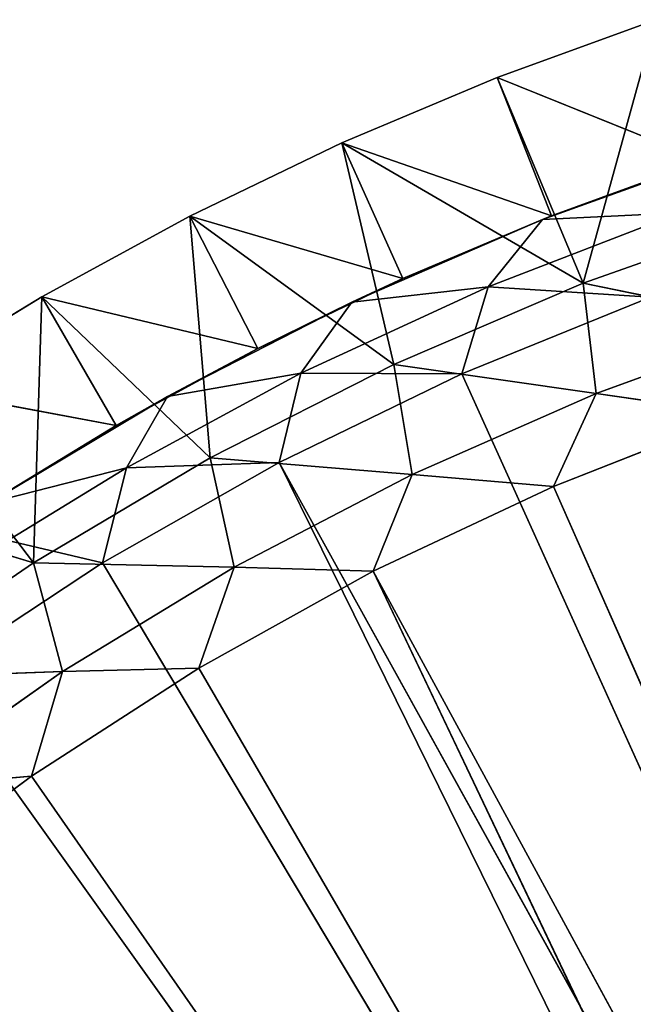
# Model space of a CAD drawing. Extents: x -484 to 16418, y -932 to 78488.
# Drawn here: x 7712 to 8761, y 76508 to 78189 of the extents above; entities that cross this region are included whole.
import ezdxf

# ---------------------------------------------------------------- set-up
doc = ezdxf.new("R2010")
doc.units = 0
doc.header["$LTSCALE"] = 25.4
doc.layers.get('0').update_dxf_attribs({"linetype": 'CONTINUOUS'})

# ---------------------------------------------------------------- blocks, each defined once
blk = doc.blocks.new('GROUP_4')
at = {"color": 0}
for p, q in [((3938.1, 11254.3), (3667.4, 11155.8)), ((3938.1, 11254.3), (3667.4, 11155.8)), ((3667.4, 11155.8), (3938.1, 11254.3, 21717)), ((3938.1, 11254.3, 21717), (3667.4, 11155.8, 21717)), ((3667.4, 11155.8), (3938.1, 11254.3, 21717)), ((3938.1, 11254.3, 21717), (3667.4, 11155.8, 21717)), ((3938.1, 11254.3, 21717), (3814.2, 10804.1, 21717)), ((3938.1, 11254.3, 21717), (3814.2, 10804.1, 21717)), ((3667.4, 11155.8), (3401.9, 11043.8)), ((3667.4, 11155.8), (3401.9, 11043.8)), ((3401.9, 11043.8), (3667.4, 11155.8, 21717)), ((3667.4, 11155.8, 21717), (3401.9, 11043.8, 21717)), ((3401.9, 11043.8), (3667.4, 11155.8, 21717)), ((3667.4, 11155.8, 21717), (3401.9, 11043.8, 21717)), ((3667.4, 11155.8), (4019, 11013.5)), ((3760.2, 10919.3), (3667.4, 11155.8)), ((3667.4, 11155.8), (4019, 11013.5)), ((3760.2, 10919.3), (3667.4, 11155.8)), ((3667.4, 11155.8), (3667.4, 11155.8, 21717)), ((3667.4, 11155.8), (3667.4, 11155.8, 21717)), ((3667.4, 11155.8, 21717), (3814.2, 10804.1, 21717)), ((3667.4, 11155.8, 21717), (3814.2, 10804.1, 21717)), ((3401.9, 11043.8), (3142.3, 10918.8)), ((3401.9, 11043.8), (3142.3, 10918.8)), ((3142.3, 10918.8), (3401.9, 11043.8, 21717)), ((3401.9, 11043.8, 21717), (3142.3, 10918.8, 21717)), ((3142.3, 10918.8), (3401.9, 11043.8, 21717)), ((3401.9, 11043.8, 21717), (3142.3, 10918.8, 21717)), ((3401.9, 11043.8), (3760.2, 10919.3)), ((3506.3, 10812.3), (3401.9, 11043.8)), ((3401.9, 11043.8), (3760.2, 10919.3)), ((3506.3, 10812.3), (3401.9, 11043.8)), ((3401.9, 11043.8), (3401.9, 11043.8, 21717)), ((3401.9, 11043.8), (3401.9, 11043.8, 21717)), ((3401.9, 11043.8, 21717), (3490.9, 10665.4, 21717)), ((3401.9, 11043.8, 21717), (3814.2, 10804.1, 21717)), ((3401.9, 11043.8, 21717), (3490.9, 10665.4, 21717)), ((3401.9, 11043.8, 21717), (3814.2, 10804.1, 21717)), ((4077, 11032.7, 19778.3), (3744.4, 10913.1, 19778.3)), ((4077, 11032.7, 19778.3), (3744.4, 10913.1, 19778.3)), ((3744.4, 10913.1, 19778.3), (4019, 11013.5)), ((3744.4, 10913.1, 19778.3), (4019, 11013.5)), ((4019, 11013.5), (3760.2, 10919.3)), ((4019, 11013.5), (3760.2, 10919.3)), ((3142.3, 10918.8), (2889.2, 10781)), ((3142.3, 10918.8, 21717), (2889.2, 10781, 21717)), ((3142.3, 10918.8), (2889.2, 10781, 21717)), ((3142.3, 10918.8), (2889.2, 10781, 21717)), ((3142.3, 10918.8), (2889.2, 10781)), ((3142.3, 10918.8, 21717), (2889.2, 10781, 21717)), ((3142.3, 10918.8), (3506.3, 10812.3)), ((3258.2, 10692.8), (3142.3, 10918.8)), ((3142.3, 10918.8), (3506.3, 10812.3)), ((3258.2, 10692.8), (3142.3, 10918.8)), ((3142.3, 10918.8), (3142.3, 10918.8, 21717)), ((3142.3, 10918.8), (3142.3, 10918.8, 21717)), ((3142.3, 10918.8, 21717), (3177.2, 10506, 21717)), ((3142.3, 10918.8, 21717), (3490.9, 10665.4, 21717)), ((3142.3, 10918.8, 21717), (3177.2, 10506, 21717)), ((3142.3, 10918.8, 21717), (3490.9, 10665.4, 21717)), ((3760.2, 10919.3), (3506.3, 10812.3)), ((3760.2, 10919.3), (3506.3, 10812.3)), ((3979.4, 10924.5, 18693.6), (3652.1, 10798.2, 18693.6)), ((3979.4, 10924.5, 18693.6), (3652.1, 10798.2, 18693.6)), ((3744.4, 10913.1, 19778.3), (3979.4, 10924.5, 18693.6)), ((3744.4, 10913.1, 19778.3), (3979.4, 10924.5, 18693.6)), ((3760.2, 10919.3), (3744.4, 10913.1, 19778.3)), ((3760.2, 10919.3), (3744.4, 10913.1, 19778.3)), ((3814.2, 10804.1, 21717), (4146.6, 10921.6, 21717)), ((3814.2, 10804.1, 21717), (4146.6, 10921.6, 21717)), ((3744.4, 10913.1, 19778.3), (3418.7, 10771.9, 19778.3)), ((3744.4, 10913.1, 19778.3), (3418.7, 10771.9, 19778.3)), ((3744.4, 10913.1, 19778.3), (3506.3, 10812.3)), ((3744.4, 10913.1, 19778.3), (3506.3, 10812.3)), ((3744.4, 10913.1, 19778.3), (3652.1, 10798.2, 18693.6)), ((3744.4, 10913.1, 19778.3), (3652.1, 10798.2, 18693.6)), ((3506.3, 10812.3), (3258.2, 10692.8)), ((3506.3, 10812.3), (3258.2, 10692.8)), ((3652.1, 10798.2, 18693.6), (3332, 10650.3, 18693.6)), ((3652.1, 10798.2, 18693.6), (3332, 10650.3, 18693.6)), ((3418.7, 10771.9, 19778.3), (3506.3, 10812.3)), ((3418.7, 10771.9, 19778.3), (3506.3, 10812.3)), ((3652.1, 10798.2, 18693.6), (3418.7, 10771.9, 19778.3)), ((3652.1, 10798.2, 18693.6), (3418.7, 10771.9, 19778.3)), ((3490.9, 10665.4, 21717), (3814.2, 10804.1, 21717)), ((3490.9, 10665.4, 21717), (3814.2, 10804.1, 21717)), ((3606.6, 10649.3, 18575.2), (3652.1, 10798.2, 18693.6)), ((3606.6, 10649.3, 18575.2), (3652.1, 10798.2, 18693.6)), ((3929.1, 10780.6, 18575.2), (3652.1, 10798.2, 18693.6)), ((3929.1, 10780.6, 18575.2), (3652.1, 10798.2, 18693.6)), ((3836.5, 10615.9, 18932.5), (3814.2, 10804.1, 21717)), ((3814.2, 10804.1, 21717), (4160.1, 10733.5, 18932.5)), ((3814.2, 10804.1, 21717), (4160.1, 10733.5, 18932.5)), ((3836.5, 10615.9, 18932.5), (3814.2, 10804.1, 21717)), ((2889.2, 10781), (2643.4, 10630.8)), ((2889.2, 10781, 21717), (2643.4, 10630.8, 21717)), ((2889.2, 10781), (2643.4, 10630.8, 21717)), ((2889.2, 10781), (2643.4, 10630.8, 21717)), ((2889.2, 10781), (2643.4, 10630.8)), ((2889.2, 10781, 21717), (2643.4, 10630.8, 21717)), ((2889.2, 10781, 21717), (2875, 10326.7, 21717)), ((2889.2, 10781, 21717), (2875, 10326.7, 21717)), ((3258.2, 10692.8), (2889.2, 10781)), ((3016.2, 10561.1), (2889.2, 10781)), ((3016.2, 10561.1), (2889.2, 10781)), ((3258.2, 10692.8), (2889.2, 10781)), ((2889.2, 10781), (2889.2, 10781, 21717)), ((2889.2, 10781), (2889.2, 10781, 21717)), ((2889.2, 10781, 21717), (3177.2, 10506, 21717)), ((2889.2, 10781, 21717), (3177.2, 10506, 21717)), ((3606.6, 10649.3, 18575.2), (3929.1, 10780.6, 18575.2)), ((3606.6, 10649.3, 18575.2), (3929.1, 10780.6, 18575.2)), ((3418.7, 10771.9, 19778.3), (3104, 10610.7, 19778.3)), ((3418.7, 10771.9, 19778.3), (3104, 10610.7, 19778.3)), ((3418.7, 10771.9, 19778.3), (3258.2, 10692.8)), ((3418.7, 10771.9, 19778.3), (3258.2, 10692.8)), ((3418.7, 10771.9, 19778.3), (3332, 10650.3, 18693.6)), ((3418.7, 10771.9, 19778.3), (3332, 10650.3, 18693.6)), ((3836.5, 10615.9, 18932.5), (4160.1, 10733.5, 18932.5)), ((3836.5, 10615.9, 18932.5), (4160.1, 10733.5, 18932.5)), ((3258.2, 10692.8), (3016.2, 10561.1)), ((3258.2, 10692.8), (3016.2, 10561.1)), ((3258.2, 10692.8), (3104, 10610.7, 19778.3)), ((3258.2, 10692.8), (3104, 10610.7, 19778.3)), ((3177.2, 10506, 21717), (3490.9, 10665.4, 21717)), ((3177.2, 10506, 21717), (3490.9, 10665.4, 21717)), ((3522.2, 10477.6, 18932.5), (3490.9, 10665.4, 21717)), ((3490.9, 10665.4, 21717), (3836.5, 10615.9, 18932.5)), ((3490.9, 10665.4, 21717), (3836.5, 10615.9, 18932.5)), ((3522.2, 10477.6, 18932.5), (3490.9, 10665.4, 21717)), ((3332, 10650.3, 18693.6), (3034.2, 10489, 18693.6)), ((3332, 10650.3, 18693.6), (3034.2, 10489, 18693.6)), ((3332, 10650.3, 18693.6), (3104, 10610.7, 19778.3)), ((3332, 10650.3, 18693.6), (3104, 10610.7, 19778.3)), ((3294.7, 10498, 18575.2), (3332, 10650.3, 18693.6)), ((3294.7, 10498, 18575.2), (3332, 10650.3, 18693.6)), ((3294.7, 10498, 18575.2), (3606.6, 10649.3, 18575.2)), ((3294.7, 10498, 18575.2), (3606.6, 10649.3, 18575.2)), ((3606.6, 10649.3, 18575.2), (3332, 10650.3, 18693.6)), ((3606.6, 10649.3, 18575.2), (3332, 10650.3, 18693.6)), ((3606.6, 10649.3, 18575.2), (5367.4, 6755.5, 18294.6)), ((3606.6, 10649.3, 18575.2), (5367.4, 6755.5, 18294.6)), ((3016.2, 10561.1), (2643.4, 10630.8)), ((3016.2, 10561.1), (2643.4, 10630.8)), ((2643.4, 10630.8, 21717), (2875, 10326.7, 21717)), ((2643.4, 10630.8, 21717), (2875, 10326.7, 21717)), ((3522.2, 10477.6, 18932.5), (3836.5, 10615.9, 18932.5)), ((3522.2, 10477.6, 18932.5), (3836.5, 10615.9, 18932.5)), ((3836.5, 10615.9, 18932.5), (3763.3, 10457.2, 18814.1)), ((3836.5, 10615.9, 18932.5), (3763.3, 10457.2, 18814.1)), ((3836.5, 10615.9, 18932.5), (4079.2, 10580.9, 18814.1)), ((3836.5, 10615.9, 18932.5), (4079.2, 10580.9, 18814.1)), ((3104, 10610.7, 19778.3), (2799.5, 10429.2, 19778.2)), ((3104, 10610.7, 19778.3), (2799.5, 10429.2, 19778.2)), ((3104, 10610.7, 19778.3), (3016.2, 10561.1)), ((3104, 10610.7, 19778.3), (3016.2, 10561.1)), ((3104, 10610.7, 19778.3), (3034.2, 10489, 18693.6)), ((3104, 10610.7, 19778.3), (3034.2, 10489, 18693.6)), ((4079.2, 10580.9, 18814.1), (3763.3, 10457.2, 18814.1)), ((4079.2, 10580.9, 18814.1), (3763.3, 10457.2, 18814.1)), ((3016.2, 10561.1), (2781.2, 10417.4)), ((3016.2, 10561.1), (2781.2, 10417.4)), ((3016.2, 10561.1), (2799.5, 10429.2, 19778.2)), ((3016.2, 10561.1), (2799.5, 10429.2, 19778.2)), ((2875, 10326.7, 21717), (3177.2, 10506, 21717)), ((2875, 10326.7, 21717), (3177.2, 10506, 21717)), ((2993.3, 10326.7, 18575.2), (3294.7, 10498, 18575.2)), ((2993.3, 10326.7, 18575.2), (3294.7, 10498, 18575.2)), ((3294.7, 10498, 18575.2), (3034.2, 10489, 18693.6)), ((3294.7, 10498, 18575.2), (3034.2, 10489, 18693.6)), ((3217.9, 10319, 18932.5), (3177.2, 10506, 21717)), ((3177.2, 10506, 21717), (3522.2, 10477.6, 18932.5)), ((3177.2, 10506, 21717), (3522.2, 10477.6, 18932.5)), ((3217.9, 10319, 18932.5), (3177.2, 10506, 21717)), ((3294.7, 10498, 18575.2), (5185.7, 6657.4, 18294.6)), ((5367.4, 6755.5, 18294.6), (3294.7, 10498, 18575.2)), ((3294.7, 10498, 18575.2), (5185.7, 6657.4, 18294.6)), ((5367.4, 6755.5, 18294.6), (3294.7, 10498, 18575.2)), ((3034.2, 10489, 18693.6), (2799.5, 10429.2, 19778.2)), ((3034.2, 10489, 18693.6), (2799.5, 10429.2, 19778.2)), ((3034.2, 10489, 18693.6), (2831.4, 10364.9, 18693.6)), ((3034.2, 10489, 18693.6), (2831.4, 10364.9, 18693.6)), ((2993.3, 10326.7, 18575.2), (3034.2, 10489, 18693.6)), ((2993.3, 10326.7, 18575.2), (3034.2, 10489, 18693.6)), ((3217.9, 10319, 18932.5), (3522.2, 10477.6, 18932.5)), ((3217.9, 10319, 18932.5), (3522.2, 10477.6, 18932.5)), ((3522.2, 10477.6, 18932.5), (3455.3, 10312.2, 18814.1)), ((3522.2, 10477.6, 18932.5), (3455.3, 10312.2, 18814.1)), ((3522.2, 10477.6, 18932.5), (3763.3, 10457.2, 18814.1)), ((3522.2, 10477.6, 18932.5), (3763.3, 10457.2, 18814.1)), ((2875, 10326.7, 21717), (2405.3, 10468.5, 21717)), ((2875, 10326.7, 21717), (2405.3, 10468.5, 21717)), ((3763.3, 10457.2, 18814.1), (3455.3, 10312.2, 18814.1)), ((3763.3, 10457.2, 18814.1), (3455.3, 10312.2, 18814.1)), ((3763.3, 10457.2, 18814.1), (5437.1, 6665.9, 18542)), ((3763.3, 10457.2, 18814.1), (5437.1, 6665.9, 18542)), ((2993.3, 10326.7, 18575.2), (2831.4, 10364.9, 18693.6)), ((2993.3, 10326.7, 18575.2), (2831.4, 10364.9, 18693.6)), ((2585.7, 10128.6, 21717), (2875, 10326.7, 21717)), ((2585.7, 10128.6, 21717), (2875, 10326.7, 21717)), ((2701.8, 10134.9, 18575.2), (2993.3, 10326.7, 18575.2)), ((2701.8, 10134.9, 18575.2), (2993.3, 10326.7, 18575.2)), ((2924.9, 10140.9, 18932.5), (2875, 10326.7, 21717)), ((2875, 10326.7, 21717), (3217.9, 10319, 18932.5)), ((2875, 10326.7, 21717), (3217.9, 10319, 18932.5)), ((2924.9, 10140.9, 18932.5), (2875, 10326.7, 21717)), ((2993.3, 10326.7, 18575.2), (5185.7, 6657.4, 18294.6)), ((2993.3, 10326.7, 18575.2), (5185.7, 6657.4, 18294.6)), ((2924.9, 10140.9, 18932.5), (3217.9, 10319, 18932.5)), ((2924.9, 10140.9, 18932.5), (3217.9, 10319, 18932.5)), ((3217.9, 10319, 18932.5), (3157.5, 10146.9, 18814.1)), ((3217.9, 10319, 18932.5), (3157.5, 10146.9, 18814.1)), ((3455.3, 10312.2, 18814.1), (3157.5, 10146.9, 18814.1)), ((3455.3, 10312.2, 18814.1), (3157.5, 10146.9, 18814.1)), ((3217.9, 10319, 18932.5), (3455.3, 10312.2, 18814.1)), ((3217.9, 10319, 18932.5), (3455.3, 10312.2, 18814.1)), ((3455.3, 10312.2, 18814.1), (5437.1, 6665.9, 18542)), ((5241, 6563, 18542), (3455.3, 10312.2, 18814.1)), ((3455.3, 10312.2, 18814.1), (5437.1, 6665.9, 18542)), ((5241, 6563, 18542), (3455.3, 10312.2, 18814.1)), ((3157.5, 10146.9, 18814.1), (2871.5, 9962.1, 18814.1)), ((3157.5, 10146.9, 18814.1), (2871.5, 9962.1, 18814.1)), ((2924.9, 10140.9, 18932.5), (3157.5, 10146.9, 18814.1)), ((2924.9, 10140.9, 18932.5), (3157.5, 10146.9, 18814.1)), ((3157.5, 10146.9, 18814.1), (5241, 6563, 18542)), ((3157.5, 10146.9, 18814.1), (5241, 6563, 18542)), ((2924.9, 10140.9, 18932.5), (2585.7, 10128.6, 21717)), ((2924.9, 10140.9, 18932.5), (2585.7, 10128.6, 21717)), ((2642.8, 9942.8, 18932.5), (2924.9, 10140.9, 18932.5)), ((2642.8, 9942.8, 18932.5), (2924.9, 10140.9, 18932.5)), ((2701.8, 10134.9, 18575.2), (5185.7, 6657.4, 18294.6)), ((2701.8, 10134.9, 18575.2), (5185.7, 6657.4, 18294.6)), ((2924.9, 10140.9, 18932.5), (2871.5, 9962.1, 18814.1)), ((2924.9, 10140.9, 18932.5), (2871.5, 9962.1, 18814.1)), ((2871.5, 9962.1, 18814.1), (2599.3, 9759.3, 18814.1)), ((2871.5, 9962.1, 18814.1), (2599.3, 9759.3, 18814.1)), ((2642.8, 9942.8, 18932.5), (2871.5, 9962.1, 18814.1)), ((2642.8, 9942.8, 18932.5), (2871.5, 9962.1, 18814.1)), ((2871.5, 9962.1, 18814.1), (5241, 6563, 18542)), ((2871.5, 9962.1, 18814.1), (5241, 6563, 18542))]:
    blk.add_line(p, q, dxfattribs=at)
mesh = blk.add_polyface(dxfattribs=at)
corners = [(4019, 11013.5), (3667.4, 11155.8), (3938.1, 11254.3)]
mesh.append_faces([[corners[k] for k in face] for face in [(0, 1, 2)]], dxfattribs={"color": 0})
mesh = blk.add_polyface(dxfattribs=at)
corners = [(3938.1, 11254.3, 21717), (3938.1, 11254.3), (3667.4, 11155.8)]
mesh.append_faces([[corners[k] for k in face] for face in [(0, 1, 2)]], dxfattribs={"color": 0})
mesh = blk.add_polyface(dxfattribs=at)
corners = [(3938.1, 11254.3, 21717), (3667.4, 11155.8), (3667.4, 11155.8, 21717)]
mesh.append_faces([[corners[k] for k in face] for face in [(0, 1, 2)]], dxfattribs={"color": 0})
mesh = blk.add_polyface(dxfattribs=at)
corners = [(3938.1, 11254.3, 21717), (3667.4, 11155.8, 21717), (3814.2, 10804.1, 21717)]
mesh.append_faces([[corners[k] for k in face] for face in [(0, 1, 2)]], dxfattribs={"color": 0})
mesh = blk.add_polyface(dxfattribs=at)
corners = [(4146.6, 10921.6, 21717), (3938.1, 11254.3, 21717), (3814.2, 10804.1, 21717)]
mesh.append_faces([[corners[k] for k in face] for face in [(0, 1, 2)]], dxfattribs={"color": 0})
mesh = blk.add_polyface(dxfattribs=at)
corners = [(3760.2, 10919.3), (3401.9, 11043.8), (3667.4, 11155.8)]
mesh.append_faces([[corners[k] for k in face] for face in [(0, 1, 2)]], dxfattribs={"color": 0})
mesh = blk.add_polyface(dxfattribs=at)
corners = [(3667.4, 11155.8, 21717), (3667.4, 11155.8), (3401.9, 11043.8)]
mesh.append_faces([[corners[k] for k in face] for face in [(0, 1, 2)]], dxfattribs={"color": 0})
mesh = blk.add_polyface(dxfattribs=at)
corners = [(3667.4, 11155.8, 21717), (3401.9, 11043.8), (3401.9, 11043.8, 21717)]
mesh.append_faces([[corners[k] for k in face] for face in [(0, 1, 2)]], dxfattribs={"color": 0})
mesh = blk.add_polyface(dxfattribs=at)
corners = [(3814.2, 10804.1, 21717), (3667.4, 11155.8, 21717), (3401.9, 11043.8, 21717)]
mesh.append_faces([[corners[k] for k in face] for face in [(0, 1, 2)]], dxfattribs={"color": 0})
mesh = blk.add_polyface(dxfattribs=at)
corners = [(4019, 11013.5), (3760.2, 10919.3), (3667.4, 11155.8)]
mesh.append_faces([[corners[k] for k in face] for face in [(0, 1, 2)]], dxfattribs={"color": 0})
mesh = blk.add_polyface(dxfattribs=at)
corners = [(3506.3, 10812.3), (3142.3, 10918.8), (3401.9, 11043.8)]
mesh.append_faces([[corners[k] for k in face] for face in [(0, 1, 2)]], dxfattribs={"color": 0})
mesh = blk.add_polyface(dxfattribs=at)
corners = [(3401.9, 11043.8, 21717), (3401.9, 11043.8), (3142.3, 10918.8)]
mesh.append_faces([[corners[k] for k in face] for face in [(0, 1, 2)]], dxfattribs={"color": 0})
mesh = blk.add_polyface(dxfattribs=at)
corners = [(3401.9, 11043.8, 21717), (3142.3, 10918.8), (3142.3, 10918.8, 21717)]
mesh.append_faces([[corners[k] for k in face] for face in [(0, 1, 2)]], dxfattribs={"color": 0})
mesh = blk.add_polyface(dxfattribs=at)
corners = [(3490.9, 10665.4, 21717), (3401.9, 11043.8, 21717), (3142.3, 10918.8, 21717)]
mesh.append_faces([[corners[k] for k in face] for face in [(0, 1, 2)]], dxfattribs={"color": 0})
mesh = blk.add_polyface(dxfattribs=at)
corners = [(3760.2, 10919.3), (3506.3, 10812.3), (3401.9, 11043.8)]
mesh.append_faces([[corners[k] for k in face] for face in [(0, 1, 2)]], dxfattribs={"color": 0})
mesh = blk.add_polyface(dxfattribs=at)
corners = [(3814.2, 10804.1, 21717), (3401.9, 11043.8, 21717), (3490.9, 10665.4, 21717)]
mesh.append_faces([[corners[k] for k in face] for face in [(0, 1, 2)]], dxfattribs={"color": 0})
mesh = blk.add_polyface(dxfattribs=at)
corners = [(4077, 11032.7, 19778.3), (3744.4, 10913.1, 19778.3), (4019, 11013.5)]
mesh.append_faces([[corners[k] for k in face] for face in [(0, 1, 2)]], dxfattribs={"color": 0})
mesh = blk.add_polyface(dxfattribs=at)
corners = [(4077, 11032.7, 19778.3), (3979.4, 10924.5, 18693.6), (3744.4, 10913.1, 19778.3)]
mesh.append_faces([[corners[k] for k in face] for face in [(0, 1, 2)]], dxfattribs={"color": 0})
mesh = blk.add_polyface(dxfattribs=at)
corners = [(3744.4, 10913.1, 19778.3), (3760.2, 10919.3), (4019, 11013.5)]
mesh.append_faces([[corners[k] for k in face] for face in [(0, 1, 2)]], dxfattribs={"color": 0})
mesh = blk.add_polyface(dxfattribs=at)
corners = [(3258.2, 10692.8), (2889.2, 10781), (3142.3, 10918.8)]
mesh.append_faces([[corners[k] for k in face] for face in [(0, 1, 2)]], dxfattribs={"color": 0})
mesh = blk.add_polyface(dxfattribs=at)
corners = [(3142.3, 10918.8, 21717), (3142.3, 10918.8), (2889.2, 10781, 21717)]
mesh.append_faces([[corners[k] for k in face] for face in [(0, 1, 2)]], dxfattribs={"color": 0})
mesh = blk.add_polyface(dxfattribs=at)
corners = [(2889.2, 10781, 21717), (3142.3, 10918.8), (2889.2, 10781)]
mesh.append_faces([[corners[k] for k in face] for face in [(0, 1, 2)]], dxfattribs={"color": 0})
mesh = blk.add_polyface(dxfattribs=at)
corners = [(3177.2, 10506, 21717), (3142.3, 10918.8, 21717), (2889.2, 10781, 21717)]
mesh.append_faces([[corners[k] for k in face] for face in [(0, 1, 2)]], dxfattribs={"color": 0})
mesh = blk.add_polyface(dxfattribs=at)
corners = [(3506.3, 10812.3), (3258.2, 10692.8), (3142.3, 10918.8)]
mesh.append_faces([[corners[k] for k in face] for face in [(0, 1, 2)]], dxfattribs={"color": 0})
mesh = blk.add_polyface(dxfattribs=at)
corners = [(3490.9, 10665.4, 21717), (3142.3, 10918.8, 21717), (3177.2, 10506, 21717)]
mesh.append_faces([[corners[k] for k in face] for face in [(0, 1, 2)]], dxfattribs={"color": 0})
mesh = blk.add_polyface(dxfattribs=at)
corners = [(3744.4, 10913.1, 19778.3), (3506.3, 10812.3), (3760.2, 10919.3)]
mesh.append_faces([[corners[k] for k in face] for face in [(0, 1, 2)]], dxfattribs={"color": 0})
mesh = blk.add_polyface(dxfattribs=at)
corners = [(3979.4, 10924.5, 18693.6), (3929.1, 10780.6, 18575.2), (3652.1, 10798.2, 18693.6)]
mesh.append_faces([[corners[k] for k in face] for face in [(0, 1, 2)]], dxfattribs={"color": 0})
mesh = blk.add_polyface(dxfattribs=at)
corners = [(3744.4, 10913.1, 19778.3), (3979.4, 10924.5, 18693.6), (3652.1, 10798.2, 18693.6)]
mesh.append_faces([[corners[k] for k in face] for face in [(0, 1, 2)]], dxfattribs={"color": 0})
mesh = blk.add_polyface(dxfattribs=at)
corners = [(3814.2, 10804.1, 21717), (4160.1, 10733.5, 18932.5), (4146.6, 10921.6, 21717)]
mesh.append_faces([[corners[k] for k in face] for face in [(0, 1, 2)]], dxfattribs={"color": 0})
mesh = blk.add_polyface(dxfattribs=at)
corners = [(3418.7, 10771.9, 19778.3), (3506.3, 10812.3), (3744.4, 10913.1, 19778.3)]
mesh.append_faces([[corners[k] for k in face] for face in [(0, 1, 2)]], dxfattribs={"color": 0})
mesh = blk.add_polyface(dxfattribs=at)
corners = [(3418.7, 10771.9, 19778.3), (3744.4, 10913.1, 19778.3), (3652.1, 10798.2, 18693.6)]
mesh.append_faces([[corners[k] for k in face] for face in [(0, 1, 2)]], dxfattribs={"color": 0})
mesh = blk.add_polyface(dxfattribs=at)
corners = [(3418.7, 10771.9, 19778.3), (3258.2, 10692.8), (3506.3, 10812.3)]
mesh.append_faces([[corners[k] for k in face] for face in [(0, 1, 2)]], dxfattribs={"color": 0})
mesh = blk.add_polyface(dxfattribs=at)
corners = [(3652.1, 10798.2, 18693.6), (3606.6, 10649.3, 18575.2), (3332, 10650.3, 18693.6)]
mesh.append_faces([[corners[k] for k in face] for face in [(0, 1, 2)]], dxfattribs={"color": 0})
mesh = blk.add_polyface(dxfattribs=at)
corners = [(3418.7, 10771.9, 19778.3), (3652.1, 10798.2, 18693.6), (3332, 10650.3, 18693.6)]
mesh.append_faces([[corners[k] for k in face] for face in [(0, 1, 2)]], dxfattribs={"color": 0})
mesh = blk.add_polyface(dxfattribs=at)
corners = [(3490.9, 10665.4, 21717), (3836.5, 10615.9, 18932.5), (3814.2, 10804.1, 21717)]
mesh.append_faces([[corners[k] for k in face] for face in [(0, 1, 2)]], dxfattribs={"color": 0})
mesh = blk.add_polyface(dxfattribs=at)
corners = [(3929.1, 10780.6, 18575.2), (3606.6, 10649.3, 18575.2), (3652.1, 10798.2, 18693.6)]
mesh.append_faces([[corners[k] for k in face] for face in [(0, 1, 2)]], dxfattribs={"color": 0})
mesh = blk.add_polyface(dxfattribs=at)
corners = [(3814.2, 10804.1, 21717), (3836.5, 10615.9, 18932.5), (4160.1, 10733.5, 18932.5)]
mesh.append_faces([[corners[k] for k in face] for face in [(0, 1, 2)]], dxfattribs={"color": 0})
mesh = blk.add_polyface(dxfattribs=at)
corners = [(3016.2, 10561.1), (2643.4, 10630.8), (2889.2, 10781)]
mesh.append_faces([[corners[k] for k in face] for face in [(0, 1, 2)]], dxfattribs={"color": 0})
mesh = blk.add_polyface(dxfattribs=at)
corners = [(2889.2, 10781, 21717), (2889.2, 10781), (2643.4, 10630.8, 21717)]
mesh.append_faces([[corners[k] for k in face] for face in [(0, 1, 2)]], dxfattribs={"color": 0})
mesh = blk.add_polyface(dxfattribs=at)
corners = [(2643.4, 10630.8, 21717), (2889.2, 10781), (2643.4, 10630.8)]
mesh.append_faces([[corners[k] for k in face] for face in [(0, 1, 2)]], dxfattribs={"color": 0})
mesh = blk.add_polyface(dxfattribs=at)
corners = [(2889.2, 10781, 21717), (2643.4, 10630.8, 21717), (2875, 10326.7, 21717)]
mesh.append_faces([[corners[k] for k in face] for face in [(0, 1, 2)]], dxfattribs={"color": 0})
mesh = blk.add_polyface(dxfattribs=at)
corners = [(3177.2, 10506, 21717), (2889.2, 10781, 21717), (2875, 10326.7, 21717)]
mesh.append_faces([[corners[k] for k in face] for face in [(0, 1, 2)]], dxfattribs={"color": 0})
mesh = blk.add_polyface(dxfattribs=at)
corners = [(3258.2, 10692.8), (3016.2, 10561.1), (2889.2, 10781)]
mesh.append_faces([[corners[k] for k in face] for face in [(0, 1, 2)]], dxfattribs={"color": 0})
mesh = blk.add_polyface(dxfattribs=at)
corners = [(5367.4, 6755.5, 18294.6), (3606.6, 10649.3, 18575.2), (3929.1, 10780.6, 18575.2)]
mesh.append_faces([[corners[k] for k in face] for face in [(0, 1, 2)]], dxfattribs={"color": 0})
mesh = blk.add_polyface(dxfattribs=at)
corners = [(3418.7, 10771.9, 19778.3), (3104, 10610.7, 19778.3), (3258.2, 10692.8)]
mesh.append_faces([[corners[k] for k in face] for face in [(0, 1, 2)]], dxfattribs={"color": 0})
mesh = blk.add_polyface(dxfattribs=at)
corners = [(3418.7, 10771.9, 19778.3), (3332, 10650.3, 18693.6), (3104, 10610.7, 19778.3)]
mesh.append_faces([[corners[k] for k in face] for face in [(0, 1, 2)]], dxfattribs={"color": 0})
mesh = blk.add_polyface(dxfattribs=at)
corners = [(4160.1, 10733.5, 18932.5), (3836.5, 10615.9, 18932.5), (4079.2, 10580.9, 18814.1)]
mesh.append_faces([[corners[k] for k in face] for face in [(0, 1, 2)]], dxfattribs={"color": 0})
mesh = blk.add_polyface(dxfattribs=at)
corners = [(3104, 10610.7, 19778.3), (3016.2, 10561.1), (3258.2, 10692.8)]
mesh.append_faces([[corners[k] for k in face] for face in [(0, 1, 2)]], dxfattribs={"color": 0})
mesh = blk.add_polyface(dxfattribs=at)
corners = [(3177.2, 10506, 21717), (3522.2, 10477.6, 18932.5), (3490.9, 10665.4, 21717)]
mesh.append_faces([[corners[k] for k in face] for face in [(0, 1, 2)]], dxfattribs={"color": 0})
mesh = blk.add_polyface(dxfattribs=at)
corners = [(3490.9, 10665.4, 21717), (3522.2, 10477.6, 18932.5), (3836.5, 10615.9, 18932.5)]
mesh.append_faces([[corners[k] for k in face] for face in [(0, 1, 2)]], dxfattribs={"color": 0})
mesh = blk.add_polyface(dxfattribs=at)
corners = [(3332, 10650.3, 18693.6), (3294.7, 10498, 18575.2), (3034.2, 10489, 18693.6)]
mesh.append_faces([[corners[k] for k in face] for face in [(0, 1, 2)]], dxfattribs={"color": 0})
mesh = blk.add_polyface(dxfattribs=at)
corners = [(3104, 10610.7, 19778.3), (3332, 10650.3, 18693.6), (3034.2, 10489, 18693.6)]
mesh.append_faces([[corners[k] for k in face] for face in [(0, 1, 2)]], dxfattribs={"color": 0})
mesh = blk.add_polyface(dxfattribs=at)
corners = [(3606.6, 10649.3, 18575.2), (3294.7, 10498, 18575.2), (3332, 10650.3, 18693.6)]
mesh.append_faces([[corners[k] for k in face] for face in [(0, 1, 2)]], dxfattribs={"color": 0})
mesh = blk.add_polyface(dxfattribs=at)
corners = [(5367.4, 6755.5, 18294.6), (3294.7, 10498, 18575.2), (3606.6, 10649.3, 18575.2)]
mesh.append_faces([[corners[k] for k in face] for face in [(0, 1, 2)]], dxfattribs={"color": 0})
mesh = blk.add_polyface(dxfattribs=at)
corners = [(2875, 10326.7, 21717), (2643.4, 10630.8, 21717), (2405.3, 10468.5, 21717)]
mesh.append_faces([[corners[k] for k in face] for face in [(0, 1, 2)]], dxfattribs={"color": 0})
mesh = blk.add_polyface(dxfattribs=at)
corners = [(3016.2, 10561.1), (2781.2, 10417.4), (2643.4, 10630.8)]
mesh.append_faces([[corners[k] for k in face] for face in [(0, 1, 2)]], dxfattribs={"color": 0})
mesh = blk.add_polyface(dxfattribs=at)
corners = [(3836.5, 10615.9, 18932.5), (3522.2, 10477.6, 18932.5), (3763.3, 10457.2, 18814.1)]
mesh.append_faces([[corners[k] for k in face] for face in [(0, 1, 2)]], dxfattribs={"color": 0})
mesh = blk.add_polyface(dxfattribs=at)
corners = [(4079.2, 10580.9, 18814.1), (3836.5, 10615.9, 18932.5), (3763.3, 10457.2, 18814.1)]
mesh.append_faces([[corners[k] for k in face] for face in [(0, 1, 2)]], dxfattribs={"color": 0})
mesh = blk.add_polyface(dxfattribs=at)
corners = [(3104, 10610.7, 19778.3), (2799.5, 10429.2, 19778.2), (3016.2, 10561.1)]
mesh.append_faces([[corners[k] for k in face] for face in [(0, 1, 2)]], dxfattribs={"color": 0})
mesh = blk.add_polyface(dxfattribs=at)
corners = [(3104, 10610.7, 19778.3), (3034.2, 10489, 18693.6), (2799.5, 10429.2, 19778.2)]
mesh.append_faces([[corners[k] for k in face] for face in [(0, 1, 2)]], dxfattribs={"color": 0})
mesh = blk.add_polyface(dxfattribs=at)
corners = [(5437.1, 6665.9, 18542), (4079.2, 10580.9, 18814.1), (3763.3, 10457.2, 18814.1)]
mesh.append_faces([[corners[k] for k in face] for face in [(0, 1, 2)]], dxfattribs={"color": 0})
mesh = blk.add_polyface(dxfattribs=at)
corners = [(2799.5, 10429.2, 19778.2), (2781.2, 10417.4), (3016.2, 10561.1)]
mesh.append_faces([[corners[k] for k in face] for face in [(0, 1, 2)]], dxfattribs={"color": 0})
mesh = blk.add_polyface(dxfattribs=at)
corners = [(2875, 10326.7, 21717), (3217.9, 10319, 18932.5), (3177.2, 10506, 21717)]
mesh.append_faces([[corners[k] for k in face] for face in [(0, 1, 2)]], dxfattribs={"color": 0})
mesh = blk.add_polyface(dxfattribs=at)
corners = [(5185.7, 6657.4, 18294.6), (2993.3, 10326.7, 18575.2), (3294.7, 10498, 18575.2)]
mesh.append_faces([[corners[k] for k in face] for face in [(0, 1, 2)]], dxfattribs={"color": 0})
mesh = blk.add_polyface(dxfattribs=at)
corners = [(3294.7, 10498, 18575.2), (2993.3, 10326.7, 18575.2), (3034.2, 10489, 18693.6)]
mesh.append_faces([[corners[k] for k in face] for face in [(0, 1, 2)]], dxfattribs={"color": 0})
mesh = blk.add_polyface(dxfattribs=at)
corners = [(3177.2, 10506, 21717), (3217.9, 10319, 18932.5), (3522.2, 10477.6, 18932.5)]
mesh.append_faces([[corners[k] for k in face] for face in [(0, 1, 2)]], dxfattribs={"color": 0})
mesh = blk.add_polyface(dxfattribs=at)
corners = [(5367.4, 6755.5, 18294.6), (5185.7, 6657.4, 18294.6), (3294.7, 10498, 18575.2)]
mesh.append_faces([[corners[k] for k in face] for face in [(0, 1, 2)]], dxfattribs={"color": 0})
mesh = blk.add_polyface(dxfattribs=at)
corners = [(2799.5, 10429.2, 19778.2), (3034.2, 10489, 18693.6), (2831.4, 10364.9, 18693.6)]
mesh.append_faces([[corners[k] for k in face] for face in [(0, 1, 2)]], dxfattribs={"color": 0})
mesh = blk.add_polyface(dxfattribs=at)
corners = [(3034.2, 10489, 18693.6), (2993.3, 10326.7, 18575.2), (2831.4, 10364.9, 18693.6)]
mesh.append_faces([[corners[k] for k in face] for face in [(0, 1, 2)]], dxfattribs={"color": 0})
mesh = blk.add_polyface(dxfattribs=at)
corners = [(3522.2, 10477.6, 18932.5), (3217.9, 10319, 18932.5), (3455.3, 10312.2, 18814.1)]
mesh.append_faces([[corners[k] for k in face] for face in [(0, 1, 2)]], dxfattribs={"color": 0})
mesh = blk.add_polyface(dxfattribs=at)
corners = [(3763.3, 10457.2, 18814.1), (3522.2, 10477.6, 18932.5), (3455.3, 10312.2, 18814.1)]
mesh.append_faces([[corners[k] for k in face] for face in [(0, 1, 2)]], dxfattribs={"color": 0})
mesh = blk.add_polyface(dxfattribs=at)
corners = [(2875, 10326.7, 21717), (2405.3, 10468.5, 21717), (2585.7, 10128.6, 21717)]
mesh.append_faces([[corners[k] for k in face] for face in [(0, 1, 2)]], dxfattribs={"color": 0})
mesh = blk.add_polyface(dxfattribs=at)
corners = [(5437.1, 6665.9, 18542), (3763.3, 10457.2, 18814.1), (3455.3, 10312.2, 18814.1)]
mesh.append_faces([[corners[k] for k in face] for face in [(0, 1, 2)]], dxfattribs={"color": 0})
mesh = blk.add_polyface(dxfattribs=at)
corners = [(2993.3, 10326.7, 18575.2), (2701.8, 10134.9, 18575.2), (2831.4, 10364.9, 18693.6)]
mesh.append_faces([[corners[k] for k in face] for face in [(0, 1, 2)]], dxfattribs={"color": 0})
mesh = blk.add_polyface(dxfattribs=at)
corners = [(2585.7, 10128.6, 21717), (2924.9, 10140.9, 18932.5), (2875, 10326.7, 21717)]
mesh.append_faces([[corners[k] for k in face] for face in [(0, 1, 2)]], dxfattribs={"color": 0})
mesh = blk.add_polyface(dxfattribs=at)
corners = [(5185.7, 6657.4, 18294.6), (2701.8, 10134.9, 18575.2), (2993.3, 10326.7, 18575.2)]
mesh.append_faces([[corners[k] for k in face] for face in [(0, 1, 2)]], dxfattribs={"color": 0})
mesh = blk.add_polyface(dxfattribs=at)
corners = [(2875, 10326.7, 21717), (2924.9, 10140.9, 18932.5), (3217.9, 10319, 18932.5)]
mesh.append_faces([[corners[k] for k in face] for face in [(0, 1, 2)]], dxfattribs={"color": 0})
mesh = blk.add_polyface(dxfattribs=at)
corners = [(3217.9, 10319, 18932.5), (2924.9, 10140.9, 18932.5), (3157.5, 10146.9, 18814.1)]
mesh.append_faces([[corners[k] for k in face] for face in [(0, 1, 2)]], dxfattribs={"color": 0})
mesh = blk.add_polyface(dxfattribs=at)
corners = [(3455.3, 10312.2, 18814.1), (3217.9, 10319, 18932.5), (3157.5, 10146.9, 18814.1)]
mesh.append_faces([[corners[k] for k in face] for face in [(0, 1, 2)]], dxfattribs={"color": 0})
mesh = blk.add_polyface(dxfattribs=at)
corners = [(5241, 6563, 18542), (3455.3, 10312.2, 18814.1), (3157.5, 10146.9, 18814.1)]
mesh.append_faces([[corners[k] for k in face] for face in [(0, 1, 2)]], dxfattribs={"color": 0})
mesh = blk.add_polyface(dxfattribs=at)
corners = [(5437.1, 6665.9, 18542), (3455.3, 10312.2, 18814.1), (5241, 6563, 18542)]
mesh.append_faces([[corners[k] for k in face] for face in [(0, 1, 2)]], dxfattribs={"color": 0})
mesh = blk.add_polyface(dxfattribs=at)
corners = [(5241, 6563, 18542), (3157.5, 10146.9, 18814.1), (2871.5, 9962.1, 18814.1)]
mesh.append_faces([[corners[k] for k in face] for face in [(0, 1, 2)]], dxfattribs={"color": 0})
mesh = blk.add_polyface(dxfattribs=at)
corners = [(3157.5, 10146.9, 18814.1), (2924.9, 10140.9, 18932.5), (2871.5, 9962.1, 18814.1)]
mesh.append_faces([[corners[k] for k in face] for face in [(0, 1, 2)]], dxfattribs={"color": 0})
mesh = blk.add_polyface(dxfattribs=at)
corners = [(5185.7, 6657.4, 18294.6), (2424.2, 9925, 18575.2), (2701.8, 10134.9, 18575.2)]
mesh.append_faces([[corners[k] for k in face] for face in [(0, 1, 2)]], dxfattribs={"color": 0})
mesh = blk.add_polyface(dxfattribs=at)
corners = [(2585.7, 10128.6, 21717), (2642.8, 9942.8, 18932.5), (2924.9, 10140.9, 18932.5)]
mesh.append_faces([[corners[k] for k in face] for face in [(0, 1, 2)]], dxfattribs={"color": 0})
mesh = blk.add_polyface(dxfattribs=at)
corners = [(2924.9, 10140.9, 18932.5), (2642.8, 9942.8, 18932.5), (2871.5, 9962.1, 18814.1)]
mesh.append_faces([[corners[k] for k in face] for face in [(0, 1, 2)]], dxfattribs={"color": 0})
mesh = blk.add_polyface(dxfattribs=at)
corners = [(5241, 6563, 18542), (2871.5, 9962.1, 18814.1), (2599.3, 9759.3, 18814.1)]
mesh.append_faces([[corners[k] for k in face] for face in [(0, 1, 2)]], dxfattribs={"color": 0})
mesh = blk.add_polyface(dxfattribs=at)
corners = [(2871.5, 9962.1, 18814.1), (2642.8, 9942.8, 18932.5), (2599.3, 9759.3, 18814.1)]
mesh.append_faces([[corners[k] for k in face] for face in [(0, 1, 2)]], dxfattribs={"color": 0})
mesh = blk.add_polyface(dxfattribs=at)
corners = [(5185.7, 6657.4, 18294.6), (2160.8, 9697.4, 18575.2), (2424.2, 9925, 18575.2)]
mesh.append_faces([[corners[k] for k in face] for face in [(0, 1, 2)]], dxfattribs={"color": 0})
mesh = blk.add_polyface(dxfattribs=at)
corners = [(5241, 6563, 18542), (2599.3, 9759.3, 18814.1), (2341.8, 9539.4, 18814.1)]
mesh.append_faces([[corners[k] for k in face] for face in [(0, 1, 2)]], dxfattribs={"color": 0})
mesh = blk.add_polyface(dxfattribs=at)
corners = [(4934.9, 6421, 18294.6), (1913.4, 9453.7, 18575.2), (2160.8, 9697.4, 18575.2)]
mesh.append_faces([[corners[k] for k in face] for face in [(0, 1, 2)]], dxfattribs={"color": 0})
mesh = blk.add_polyface(dxfattribs=at)
corners = [(5185.7, 6657.4, 18294.6), (4934.9, 6421, 18294.6), (2160.8, 9697.4, 18575.2)]
mesh.append_faces([[corners[k] for k in face] for face in [(0, 1, 2)]], dxfattribs={"color": 0})
blk = doc.blocks.new('BSP_2101WM')
at = {"color": 0}
blk.add_blockref('GROUP_4', (63245.9, 42001.2, -21717), dxfattribs=at)

msp = doc.modelspace()

# ---------------------------------------------------------------- block references
at = {"color": 0}
msp.add_blockref('BSP_2101WM', (-58385, 24933.9), dxfattribs=at)

doc.saveas('drawing.dxf')
